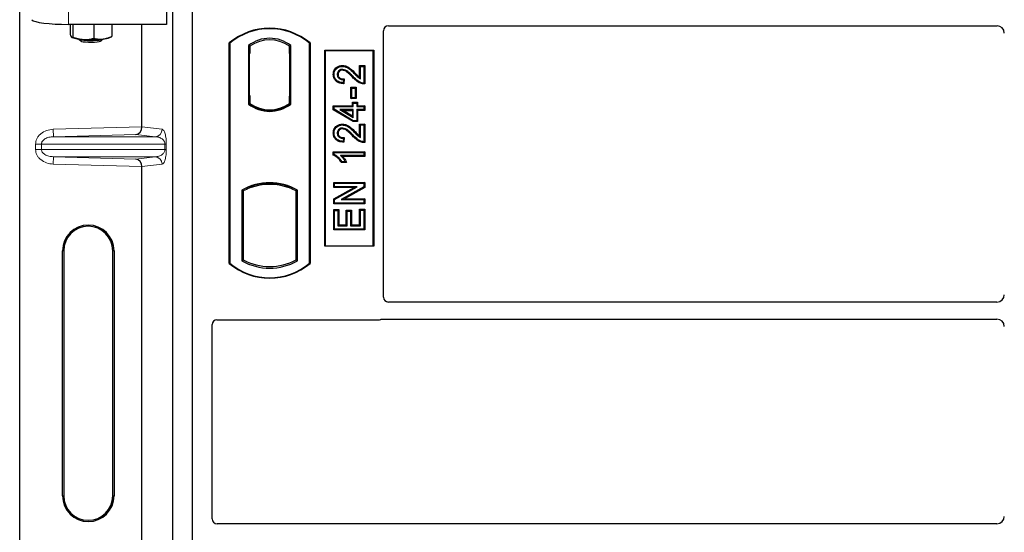
# Model space of a CAD drawing. Units: millimetres. Extents: x 0 to 420, y 0 to 297.
# Drawn here: x 55 to 75, y 122 to 133 of the extents above; entities that cross this region are included whole.
import ezdxf

# ---------------------------------------------------------------- set-up
doc = ezdxf.new("R2010")
doc.units = ezdxf.units.MM

msp = doc.modelspace()

# ---------------------------------------------------------------- linework, layer by layer
at = {"color": 8, "linetype": 'Continuous', "lineweight": 18}
for p, q in [((55.54499, 132.58773), (55.54499, 133.09264)), ((59.23462, 131.99134), (59.24946, 131.99134)), ((60.06771, 131.99067), (60.0529, 131.9917)), ((61.34084, 131.51146), (61.35349, 131.52343)), ((61.38953, 131.57688), (61.40197, 131.58908)), ((60.0529, 131.12647), (60.06771, 131.12751)), ((55.23163, 130.44653), (57.04374, 130.49741)), ((57.04375, 130.49592), (57.45645, 130.44653)), ((55.23584, 130.29662), (55.23163, 130.44653)), ((56.91756, 130.34384), (55.23584, 130.29662)), ((55.23584, 130.29662), (57.31212, 130.29662)), ((57.31212, 130.29662), (56.91756, 130.34384)), ((61.34084, 130.31458), (61.35349, 130.32655)), ((61.38953, 130.38), (61.40197, 130.39219)), ((54.99212, 130.14671), (54.87152, 130.14671)), ((54.87152, 130.03642), (54.87152, 130.14671)), ((54.99212, 130.14671), (57.513, 130.14671)), ((54.99212, 130.14671), (54.99212, 130.03642)), ((57.513, 130.03642), (57.513, 130.14671)), ((57.513, 130.14671), (57.54094, 130.14671)), ((57.54094, 130.14671), (57.54094, 130.03642)), ((54.99212, 130.03642), (54.87152, 130.03642)), ((57.513, 130.03642), (54.99212, 130.03642)), ((55.23584, 129.88651), (55.23163, 129.7366)), ((55.23584, 129.88651), (57.31212, 129.88651)), ((55.23584, 129.88651), (56.91756, 129.83929)), ((56.91756, 129.83929), (57.31212, 129.88651)), ((57.513, 130.03642), (57.54094, 130.03642)), ((57.04374, 129.68572), (55.23163, 129.7366)), ((57.45645, 129.7366), (57.04375, 129.68721)), ((55.42095, 127.96656), (55.44715, 127.96656)), ((56.47336, 127.96656), (56.44715, 127.96656)), ((55.42095, 122.96656), (55.44715, 122.96656)), ((56.44715, 122.96656), (56.47336, 122.96656))]:
    msp.add_line(p, q, dxfattribs=at)
at = {"color": 7, "linetype": 'Continuous', "lineweight": 25}
for p, q in [((57.54266, 133.09264), (57.54266, 132.58773)), ((54.54715, 108.09648), (54.54715, 133.08665)), ((57.67618, 106.95913), (57.67618, 132.95913)), ((58.07618, 106.95913), (58.07618, 132.95913)), ((57.54266, 132.58773), (55.54499, 132.58773)), ((55.57441, 132.58773), (55.57441, 132.39324)), ((55.63475, 132.58773), (55.63475, 132.32951)), ((56.0615, 132.58773), (56.0615, 132.30492)), ((56.4279, 132.58773), (56.4279, 132.34406)), ((57.04374, 130.49741), (57.04374, 132.58773)), ((62.07521, 132.55913), (74.50243, 132.55913)), ((55.61061, 132.32114), (55.61318, 132.31972)), ((55.75434, 132.28946), (55.79462, 132.24997)), ((56.20768, 132.24997), (56.24796, 132.28946)), ((56.38912, 132.31972), (56.41841, 132.33596)), ((56.41814, 132.33989), (56.4279, 132.34406)), ((61.97618, 127.0208), (61.97618, 132.4601)), ((58.82618, 127.70913), (58.82618, 132.20913)), ((58.83491, 132.20505), (58.82618, 132.20913)), ((58.83491, 132.20505), (58.83491, 127.71321)), ((59.21804, 132.15699), (59.21804, 130.96127)), ((59.21804, 132.15699), (59.24946, 132.14134)), ((59.24684, 132.14134), (59.23724, 132.14134)), ((59.24946, 132.14134), (59.24946, 131.99134)), ((60.08431, 132.15699), (60.0529, 132.14134)), ((60.0529, 131.9917), (60.0529, 132.14134)), ((60.06511, 132.14048), (60.05551, 132.14116)), ((60.08431, 130.96127), (60.08431, 132.15699)), ((60.47618, 132.20913), (60.46745, 132.20505)), ((60.46745, 127.71321), (60.46745, 132.20505)), ((60.47618, 132.20913), (60.47618, 127.70913)), ((59.23462, 131.99134), (59.23462, 131.13413)), ((60.0529, 131.9917), (60.0529, 131.12647)), ((60.06771, 131.12751), (60.06771, 131.99067)), ((60.77618, 128.05913), (60.77618, 132.05913)), ((60.77618, 132.05913), (61.77618, 132.05913)), ((60.78764, 132.04767), (60.77618, 132.05913)), ((61.76472, 132.04767), (60.78764, 132.04767)), ((60.78764, 132.04767), (60.78764, 128.07059)), ((61.76472, 132.04767), (61.77618, 132.05913)), ((61.76472, 128.07059), (61.76472, 132.04767)), ((61.77618, 132.05913), (61.77618, 128.05913)), ((61.13649, 131.74954), (61.13653, 131.73212)), ((61.48863, 131.74953), (61.50605, 131.73212)), ((61.48863, 131.74953), (61.5936, 131.74953)), ((61.48863, 131.50624), (61.48863, 131.74953)), ((61.50605, 131.73212), (61.57618, 131.73212)), ((61.50605, 131.47497), (61.50605, 131.73212)), ((61.5936, 131.74953), (61.57618, 131.73212)), ((61.57618, 131.73212), (61.57618, 131.38926)), ((61.5936, 131.74953), (61.5936, 131.37197)), ((60.95096, 131.56875), (60.96839, 131.56872)), ((61.1554, 131.45939), (61.14761, 131.39705)), ((61.17508, 131.47639), (61.1554, 131.45939)), ((61.17508, 131.47639), (61.1628, 131.37819)), ((61.32683, 131.2864), (61.30941, 131.30382)), ((61.30941, 131.30382), (61.41437, 131.30382)), ((61.30941, 131.07418), (61.30941, 131.30382)), ((61.32683, 131.2864), (61.39696, 131.2864)), ((61.32683, 131.0916), (61.32683, 131.2864)), ((61.41437, 131.30382), (61.39696, 131.2864)), ((61.39696, 131.2864), (61.39696, 131.0916)), ((61.41437, 131.30382), (61.41437, 131.07418)), ((59.23462, 131.13413), (59.24946, 131.13413)), ((59.24946, 131.13413), (59.24946, 130.97692)), ((60.0529, 130.97692), (60.0529, 131.12647)), ((61.30941, 131.07418), (61.32683, 131.0916)), ((61.39696, 131.0916), (61.32683, 131.0916)), ((61.41437, 131.07418), (61.39696, 131.0916)), ((59.21804, 130.96127), (59.2259, 130.96514)), ((59.24946, 130.97692), (59.24946, 130.94792)), ((60.0529, 130.94792), (60.0529, 130.97692)), ((60.05551, 130.97702), (60.06511, 130.97769)), ((60.08431, 130.96127), (60.07646, 130.96514)), ((60.95097, 130.92824), (60.96839, 130.91082)), ((60.95097, 130.92824), (61.34058, 130.92824)), ((60.95097, 130.84666), (60.95097, 130.92824)), ((60.96839, 130.91082), (61.358, 130.91082)), ((60.96839, 130.85652), (60.96839, 130.91082)), ((61.41437, 131.07418), (61.30941, 131.07418)), ((61.34058, 130.99837), (61.358, 130.98095)), ((61.34058, 130.99837), (61.44554, 130.99837)), ((61.34058, 130.92824), (61.34058, 130.99837)), ((61.34058, 130.92824), (61.358, 130.91082)), ((61.358, 130.98095), (61.42813, 130.98095)), ((61.358, 130.91082), (61.358, 130.98095)), ((61.44554, 130.99837), (61.42813, 130.98095)), ((61.42813, 130.98095), (61.42813, 130.91082)), ((61.42813, 130.91082), (61.44554, 130.92824)), ((61.42813, 130.91082), (61.57618, 130.91082)), ((61.44554, 130.99837), (61.44554, 130.92824)), ((61.44554, 130.92824), (61.5936, 130.92824)), ((61.5936, 130.92824), (61.57618, 130.91082)), ((61.57618, 130.91082), (61.57618, 130.84848)), ((61.5936, 130.92824), (61.5936, 130.83106)), ((59.65118, 130.82135), (59.65118, 130.84479)), ((60.95097, 130.84666), (60.96839, 130.85652)), ((61.35317, 130.60509), (60.95097, 130.84666)), ((61.358, 130.62251), (60.96839, 130.85652)), ((61.08685, 130.84848), (61.1497, 130.83106)), ((61.08685, 130.84848), (61.358, 130.6857)), ((61.358, 130.84848), (61.08685, 130.84848)), ((61.34058, 130.71647), (61.1497, 130.83106)), ((61.1497, 130.83106), (61.34058, 130.83106)), ((61.34058, 130.83106), (61.358, 130.84848)), ((61.34058, 130.83106), (61.34058, 130.71647)), ((61.34058, 130.71647), (61.358, 130.6857)), ((61.358, 130.6857), (61.358, 130.84848)), ((61.44554, 130.83106), (61.42813, 130.84848)), ((61.42813, 130.84848), (61.42813, 130.62251)), ((61.57618, 130.84848), (61.42813, 130.84848)), ((61.44554, 130.83106), (61.44554, 130.60509)), ((61.5936, 130.83106), (61.44554, 130.83106)), ((61.5936, 130.83106), (61.57618, 130.84848)), ((61.13649, 130.55265), (61.13653, 130.53523)), ((61.35317, 130.60509), (61.358, 130.62251)), ((61.44554, 130.60509), (61.35317, 130.60509)), ((61.42813, 130.62251), (61.358, 130.62251)), ((61.44554, 130.60509), (61.42813, 130.62251)), ((61.48863, 130.30936), (61.48863, 130.55265)), ((61.48863, 130.55265), (61.50605, 130.53523)), ((61.48863, 130.55265), (61.5936, 130.55265)), ((61.50605, 130.27809), (61.50605, 130.53523)), ((61.50605, 130.53523), (61.57618, 130.53523)), ((61.5936, 130.55265), (61.57618, 130.53523)), ((61.57618, 130.53523), (61.57618, 130.19238)), ((61.5936, 130.55265), (61.5936, 130.17509)), ((60.95096, 130.37187), (60.96839, 130.37184)), ((61.17508, 130.27951), (61.1554, 130.26251)), ((61.17508, 130.27951), (61.1628, 130.18131)), ((61.1554, 130.26251), (61.14761, 130.20017)), ((60.95097, 129.99005), (60.96839, 129.97264)), ((60.95097, 129.99005), (61.5936, 129.99005)), ((60.95097, 129.92082), (60.95097, 129.99005)), ((60.96839, 129.93222), (60.95097, 129.92082)), ((60.96839, 129.97264), (61.57618, 129.97264)), ((60.96839, 129.93222), (60.96839, 129.97264)), ((61.57618, 129.9103), (61.10085, 129.9103)), ((61.5936, 129.89288), (61.1433, 129.89288)), ((61.5936, 129.99005), (61.57618, 129.97264)), ((61.57618, 129.97264), (61.57618, 129.9103)), ((61.5936, 129.89288), (61.57618, 129.9103)), ((61.5936, 129.99005), (61.5936, 129.89288)), ((57.04374, 120.99741), (57.04374, 129.68572)), ((61.22193, 129.76821), (61.11439, 129.76821)), ((61.19436, 129.78562), (61.12423, 129.78562)), ((61.22193, 129.76821), (61.19436, 129.78562)), ((59.24946, 129.27545), (59.24946, 129.25031)), ((59.65118, 129.32347), (59.65118, 129.34691)), ((60.0529, 129.25031), (60.0529, 129.27545)), ((60.95876, 129.2586), (60.95876, 129.36356)), ((60.95876, 129.36356), (60.97618, 129.34614)), ((60.95876, 129.36356), (61.5936, 129.36356)), ((60.95876, 129.2586), (60.97618, 129.27601)), ((60.97618, 129.27601), (60.97618, 129.34614)), ((60.97618, 129.34614), (61.57618, 129.34614)), ((61.44067, 129.27601), (60.97618, 129.27601)), ((60.97618, 129.01522), (61.44067, 129.27601)), ((61.57618, 129.27151), (61.11242, 129.01108)), ((61.37407, 129.2586), (61.44067, 129.27601)), ((61.5936, 129.36356), (61.57618, 129.34614)), ((61.57618, 129.34614), (61.57618, 129.27151)), ((61.5936, 129.26131), (61.57618, 129.27151)), ((61.5936, 129.36356), (61.5936, 129.26131)), ((59.08054, 129.20657), (59.08054, 127.76169)), ((59.08054, 129.20657), (59.11196, 129.18794)), ((59.11196, 129.18794), (59.11196, 127.78033)), ((59.2259, 129.2665), (59.24946, 129.25031)), ((60.0529, 129.25031), (60.07646, 129.2665)), ((60.22181, 129.20657), (60.1904, 129.18794)), ((60.1904, 127.78033), (60.1904, 129.18794)), ((60.22181, 127.76169), (60.22181, 129.20657)), ((61.37407, 129.2586), (60.95876, 129.2586)), ((60.95876, 129.02541), (61.37407, 129.2586)), ((61.5936, 129.26131), (61.17901, 129.0285)), ((60.95876, 128.92353), (60.95876, 129.02541)), ((60.95876, 129.02541), (60.97618, 129.01522)), ((60.95876, 128.92353), (60.97618, 128.94095)), ((61.5936, 128.92353), (60.95876, 128.92353)), ((60.97618, 128.94095), (60.97618, 129.01522)), ((61.57618, 128.94095), (60.97618, 128.94095)), ((61.11242, 129.01108), (61.17901, 129.0285)), ((61.11242, 129.01108), (61.57618, 129.01108)), ((61.17901, 129.0285), (61.5936, 129.0285)), ((61.5936, 129.0285), (61.57618, 129.01108)), ((61.57618, 129.01108), (61.57618, 128.94095)), ((61.5936, 128.92353), (61.57618, 128.94095)), ((61.5936, 129.0285), (61.5936, 128.92353)), ((60.95876, 128.3921), (60.95876, 128.80876)), ((60.95876, 128.80876), (60.97618, 128.79134)), ((60.95876, 128.80876), (61.06373, 128.80876)), ((60.97618, 128.40952), (60.97618, 128.79134)), ((60.97618, 128.79134), (61.04631, 128.79134)), ((61.06373, 128.80876), (61.04631, 128.79134)), ((61.04631, 128.79134), (61.04631, 128.47965)), ((61.06373, 128.80876), (61.06373, 128.49707)), ((61.2159, 128.79317), (61.23332, 128.77575)), ((61.2159, 128.79317), (61.32087, 128.79317)), ((61.2159, 128.49707), (61.2159, 128.79317)), ((61.23332, 128.47965), (61.23332, 128.77575)), ((61.23332, 128.77575), (61.30345, 128.77575)), ((61.32087, 128.79317), (61.30345, 128.77575)), ((61.30345, 128.77575), (61.30345, 128.47965)), ((61.32087, 128.79317), (61.32087, 128.49707)), ((61.50605, 128.79913), (61.48863, 128.81655)), ((61.48863, 128.81655), (61.5936, 128.81655)), ((61.48863, 128.49707), (61.48863, 128.81655)), ((61.50605, 128.79913), (61.57618, 128.79913)), ((61.50605, 128.47965), (61.50605, 128.79913)), ((61.5936, 128.81655), (61.57618, 128.79913)), ((61.57618, 128.79913), (61.57618, 128.40952)), ((61.5936, 128.81655), (61.5936, 128.3921)), ((61.06373, 128.49707), (61.04631, 128.47965)), ((61.04631, 128.47965), (61.23332, 128.47965)), ((61.06373, 128.49707), (61.2159, 128.49707)), ((61.2159, 128.49707), (61.23332, 128.47965)), ((61.32087, 128.49707), (61.30345, 128.47965)), ((61.30345, 128.47965), (61.50605, 128.47965)), ((61.32087, 128.49707), (61.48863, 128.49707)), ((61.48863, 128.49707), (61.50605, 128.47965)), ((60.95876, 128.3921), (60.97618, 128.40952)), ((61.5936, 128.3921), (60.95876, 128.3921)), ((61.57618, 128.40952), (60.97618, 128.40952)), ((61.5936, 128.3921), (61.57618, 128.40952)), ((60.78764, 128.07059), (60.77618, 128.05913)), ((60.78764, 128.07059), (61.76472, 128.07059)), ((61.77618, 128.05913), (61.76472, 128.07059)), ((55.42095, 122.96656), (55.42095, 127.96656)), ((55.44715, 127.96656), (55.44715, 122.96656)), ((56.44715, 122.96656), (56.44715, 127.96656)), ((56.47336, 127.96656), (56.47336, 122.96656)), ((61.77618, 128.05913), (60.77618, 128.05913)), ((58.83491, 127.71321), (58.82618, 127.70913)), ((59.08054, 127.76169), (59.11196, 127.78033)), ((60.22181, 127.76169), (60.1904, 127.78033)), ((60.46745, 127.71321), (60.47618, 127.70913)), ((74.50175, 126.92163), (62.07594, 126.92163)), ((58.47618, 122.4958), (58.47618, 126.4601)), ((58.57521, 126.55913), (61.87715, 126.55913)), ((61.94795, 126.57163), (74.50175, 126.57163)), ((74.50175, 122.39663), (58.57594, 122.39663))]:
    msp.add_line(p, q, dxfattribs=at)
at = {"color": 7, "linetype": 'Continuous', "lineweight": 25, "flags": 128}
for points in [[(55.7544, 132.28945), (55.7713, 132.28136), (55.80635, 132.27324), (55.85585, 132.26673), (55.91612, 132.26233), (55.9827, 132.26035), (56.05065, 132.26094), (56.11493, 132.26406), (56.17077, 132.26948), (56.21403, 132.2768), (56.2415, 132.28547), (56.2479, 132.28945)], [(55.79434, 132.25025), (55.81156, 132.24194), (55.84563, 132.2347), (55.89352, 132.22918), (55.95097, 132.22587), (56.01288, 132.22506), (56.07374, 132.22683), (56.12816, 132.23102), (56.17129, 132.23725), (56.19931, 132.24498), (56.20768, 132.24997)], [(61.04815, 131.56634), (61.03943, 131.56637), (61.03072, 131.56641)], [(61.13511, 131.65235), (61.13521, 131.66107), (61.13531, 131.66978)], [(61.1628, 131.37819), (61.1552, 131.38762), (61.14761, 131.39705)], [(61.5936, 131.37197), (61.58489, 131.38062), (61.57618, 131.38926)], [(61.04815, 130.36945), (61.03943, 130.36949), (61.03072, 130.36953)], [(61.13511, 130.45547), (61.13521, 130.46418), (61.13531, 130.4729)], [(61.1628, 130.18131), (61.1552, 130.19074), (61.14761, 130.20017)], [(61.5936, 130.17509), (61.58489, 130.18373), (61.57618, 130.19238)], [(61.11439, 129.76821), (61.11931, 129.77692), (61.12423, 129.78562)]]:
    msp.add_lwpolyline(points, dxfattribs=at)
at = {"color": 7, "linetype": 'Continuous', "lineweight": 25}
for centre, radius, start, end in [((59.65118, 131.22476), 1.28438, 50.033787, 129.966213), ((59.65118, 131.22476), 1.27564, 50.216531, 129.783469), ((55.8271, 132.85952), 0.57807, 247.360338, 272.084595), ((55.99916, 134.86202), 2.58461, 266.650044, 275.451403), ((56.228, 132.72389), 0.4351, 272.198964, 291.734078), ((59.65118, 131.59611), 0.70866, 52.323164, 127.676836), ((59.65118, 131.59611), 0.67724, 53.617727, 126.382273), ((59.65118, 131.52215), 0.70866, 232.323164, 307.676836), ((59.65118, 131.52215), 0.7008, 232.637958, 307.362042), ((59.65139, 131.52215), 0.67736, 233.603673, 269.982543), ((59.65118, 131.52215), 0.67724, 233.617727, 306.382273), ((59.65097, 131.52215), 0.67736, 270.017457, 306.396327), ((59.65118, 128.18205), 1.17272, 60.883156, 119.116844), ((59.65118, 128.18205), 1.16486, 68.586827, 111.413173), ((59.65153, 128.18205), 1.14142, 90.017457, 110.624926), ((59.65118, 128.18205), 1.1413, 69.391414, 110.608586), ((59.65083, 128.18205), 1.14142, 69.375074, 89.982543), ((59.65118, 128.18205), 1.1413, 110.608586, 118.194003), ((59.65118, 128.18205), 1.1413, 61.805997, 69.391414), ((55.94715, 127.96656), 0.5262, 0, 180), ((55.94715, 127.96656), 0.5, 0, 180), ((59.65118, 128.69351), 1.28438, 230.033787, 309.966213), ((59.65118, 128.69351), 1.27564, 230.216531, 309.783469), ((59.65118, 128.78621), 1.17272, 240.883156, 299.116844), ((59.65118, 128.78621), 1.1413, 241.805997, 298.194003), ((55.94715, 122.96656), 0.5262, 180, 0), ((55.94715, 122.96656), 0.5, 180, 0)]:
    msp.add_arc(centre, radius, start, end, dxfattribs=at)
at = {"color": 8, "linetype": 'Continuous', "lineweight": 18}
for centre, start, end in [((57.30672, 130.44625), 272.065167, 0.106664), ((57.30672, 129.73688), 359.893336, 87.934833)]:
    msp.add_arc(centre, 0.14973, start, end, dxfattribs=at)
at = {"color": 7, "linetype": 'Continuous', "lineweight": 25}
for centre, major_axis, ratio, start_param, end_param in [((55.54499, 132.69314), (0.75, 0), 0.14054083, 3.22885912, 4.71238898), ((62.07716, 132.45815), (0.07209, -0.07209), 0.98081485, 2.36587967, 3.91730564), ((74.50061, 132.40766), (0.08035, 0.12907), 0.98657238, 5.27528186, 6.83394815), ((59.23724, 131.99134), (0, 0.15), 0.01745506, 0, 1.57079633), ((59.24684, 131.99134), (0, 0.15), 0.01745506, 4.71238898, 6.28318531), ((60.05552, 131.99079), (-0.00002, 0.15037), 0.01747596, 6.2819614, 7.847891), ((60.06509, 131.99012), (0.00001, 0.15037), 0.01743376, 4.71603699, 6.28196733), ((60.05552, 131.12739), (0.00002, 0.15037), 0.01747596, 1.57688622, 3.14281656), ((60.06509, 131.12806), (-0.00001, 0.15037), 0.01743376, 3.14281063, 4.70874097), ((56.91335, 130.49375), (0.00683, 0.14994), 0.86842401, 3.22627885, 4.76639585), ((57.06483, 130.498), (0.00008, 0.15006), 0.14048324, 1.57482007, 1.58474603), ((56.91335, 129.68938), (-0.00683, 0.14994), 0.86842401, 4.65838211, 6.19849911), ((57.06483, 129.68513), (-0.00008, 0.15006), 0.14048324, 1.55684662, 1.56677258), ((74.50061, 127.0722), (-0.10687, 0.10687), 0.99243251, 2.35999259, 3.92319272), ((62.07716, 127.02201), (-0.08605, -0.05357), 0.98657238, 5.73242246, 7.29108876), ((58.57716, 126.45815), (0.07209, -0.07209), 0.98081485, 2.36587967, 3.91730564), ((61.8752, 126.66011), (-0.07209, 0.07209), 0.98081485, 2.36587967, 2.71464704), ((74.50061, 126.42106), (-0.10687, -0.10687), 0.99243251, 2.35999259, 3.92319272), ((58.57716, 122.49701), (-0.08605, -0.05357), 0.98657238, 5.73242246, 7.29108876), ((74.50061, 122.5472), (-0.10687, 0.10687), 0.99243251, 2.35999259, 3.92319272)]:
    msp.add_ellipse(centre, major_axis=major_axis, ratio=ratio, start_param=start_param, end_param=end_param, dxfattribs=at)
for points, knots in [([(55.57441, 132.39324), (55.57694, 132.38522), (55.58678, 132.3541), (55.59699, 132.33797), (55.60458, 132.326)], [0, 0, 0, 0, 0.25755135, 1, 1, 1, 1]), ([(55.60458, 132.326), (55.60733, 132.32362), (55.61754, 132.31479), (55.62748, 132.32329), (55.63475, 132.32951)], [0, 0, 0, 0, 0.26863361, 1, 1, 1, 1]), ([(55.63475, 132.32951), (55.66941, 132.31762), (55.73935, 132.29364), (55.81165, 132.28579), (55.84813, 132.28183)], [0, 0, 0, 0, 0.49545796, 1, 1, 1, 1]), ([(55.84813, 132.28183), (55.85318, 132.28159), (55.89148, 132.2797), (55.9637, 132.28326), (56.0287, 132.29766), (56.0615, 132.30492)], [0, 0, 0, 0, 0.07008577, 0.53078223, 1, 1, 1, 1]), ([(56.0615, 132.30492), (56.09125, 132.29821), (56.1513, 132.28466), (56.21338, 132.28762), (56.2447, 132.28911)], [0, 0, 0, 0, 0.49545796, 1, 1, 1, 1]), ([(56.2447, 132.28911), (56.24904, 132.28961), (56.28192, 132.29345), (56.34393, 132.3078), (56.39974, 132.3319), (56.4279, 132.34406)], [0, 0, 0, 0, 0.07008577, 0.53078223, 1, 1, 1, 1]), ([(60.95096, 131.56875), (60.95267, 131.59214), (60.95562, 131.63242), (60.98374, 131.68355), (61.02387, 131.71802), (61.07527, 131.74439), (61.11536, 131.74776), (61.13649, 131.74954)], [0, 0, 0, 0, 0.24012561, 0.41362115, 0.58719462, 0.78233225, 1, 1, 1, 1]), ([(60.96839, 131.56872), (60.9699, 131.5902), (60.97247, 131.62666), (60.99774, 131.67268), (61.03361, 131.70322), (61.08009, 131.72733), (61.11682, 131.73045), (61.13653, 131.73212)], [0, 0, 0, 0, 0.24323581, 0.41303179, 0.58290533, 0.77611022, 1, 1, 1, 1]), ([(61.13649, 131.74954), (61.16427, 131.74642), (61.22497, 131.73962), (61.3141, 131.67633), (61.36957, 131.62125), (61.40197, 131.58908)], [0, 0, 0, 0, 0.25974547, 0.56759259, 1, 1, 1, 1]), ([(61.13653, 131.73212), (61.16153, 131.72938), (61.2168, 131.72334), (61.3025, 131.6635), (61.35661, 131.60964), (61.38953, 131.57688)], [0, 0, 0, 0, 0.24438152, 0.54034795, 1, 1, 1, 1]), ([(61.1628, 131.37819), (61.12813, 131.38191), (61.07384, 131.38774), (61.00858, 131.42515), (60.97143, 131.47066), (60.95326, 131.52118), (60.95166, 131.55423), (60.95096, 131.56875)], [0, 0, 0, 0, 0.32347568, 0.506402, 0.69025246, 0.86385173, 1, 1, 1, 1]), ([(61.14761, 131.39705), (61.116, 131.40157), (61.06726, 131.40854), (61.01188, 131.44648), (60.98201, 131.48881), (60.96974, 131.53181), (60.96876, 131.55863), (60.96839, 131.56872)], [0, 0, 0, 0, 0.34030476, 0.52478159, 0.70956632, 0.89065468, 1, 1, 1, 1]), ([(61.13531, 131.66978), (61.12341, 131.66897), (61.10055, 131.66741), (61.07007, 131.65126), (61.0467, 131.62696), (61.03275, 131.59716), (61.03135, 131.57598), (61.03072, 131.56641)], [0, 0, 0, 0, 0.21613627, 0.41513399, 0.61376417, 0.8255537, 1, 1, 1, 1]), ([(61.03072, 131.56641), (61.03207, 131.55202), (61.03446, 131.52643), (61.0549, 131.49501), (61.08136, 131.47383), (61.11613, 131.46132), (61.14142, 131.46008), (61.1554, 131.45939)], [0, 0, 0, 0, 0.23119102, 0.41096589, 0.59068067, 0.77360891, 1, 1, 1, 1]), ([(61.13511, 131.65235), (61.1231, 131.65139), (61.1019, 131.64969), (61.07587, 131.6331), (61.05789, 131.61166), (61.04915, 131.58794), (61.04843, 131.57237), (61.04815, 131.56634)], [0, 0, 0, 0, 0.2605293, 0.45967878, 0.65844657, 0.86758002, 1, 1, 1, 1]), ([(61.04815, 131.56634), (61.04898, 131.55559), (61.05054, 131.53561), (61.06552, 131.5099), (61.08627, 131.49148), (61.12331, 131.47654), (61.15376, 131.47645), (61.17508, 131.47639)], [0, 0, 0, 0, 0.1804532, 0.33530197, 0.49014902, 0.64305157, 1, 1, 1, 1]), ([(61.34084, 131.51146), (61.31926, 131.53388), (61.28408, 131.57044), (61.23077, 131.61676), (61.18371, 131.64604), (61.14932, 131.65051), (61.13511, 131.65235)], [0, 0, 0, 0, 0.36537726, 0.59566074, 0.83288996, 1, 1, 1, 1]), ([(61.35349, 131.52343), (61.33195, 131.54575), (61.28599, 131.59338), (61.21952, 131.64928), (61.16255, 131.66857), (61.13926, 131.6696), (61.13531, 131.66978)], [0, 0, 0, 0, 0.34678714, 0.74002685, 0.95589356, 1, 1, 1, 1]), ([(61.5936, 131.37197), (61.56301, 131.37426), (61.49768, 131.37915), (61.41346, 131.43807), (61.36515, 131.4869), (61.34084, 131.51146)], [0, 0, 0, 0, 0.30431503, 0.65003056, 1, 1, 1, 1]), ([(61.57618, 131.38926), (61.56044, 131.39069), (61.51725, 131.39462), (61.43702, 131.43873), (61.38563, 131.49084), (61.35349, 131.52343)], [0, 0, 0, 0, 0.17676443, 0.48518422, 1, 1, 1, 1]), ([(61.38953, 131.57688), (61.40041, 131.56581), (61.42216, 131.54367), (61.45813, 131.50616), (61.48862, 131.48631), (61.50605, 131.47497)], [0, 0, 0, 0, 0.29999421, 0.60003826, 1, 1, 1, 1]), ([(61.40197, 131.58908), (61.41271, 131.57786), (61.44038, 131.54898), (61.47032, 131.52246), (61.48863, 131.50624)], [0, 0, 0, 0, 0.38848204, 1, 1, 1, 1]), ([(61.48863, 131.50624), (61.49151, 131.50082), (61.49726, 131.48997), (61.50312, 131.47998), (61.50605, 131.47497)], [0, 0, 0, 0, 0.499787988, 1, 1, 1, 1]), ([(60.95096, 130.37187), (60.95267, 130.39525), (60.95562, 130.43553), (60.98374, 130.48667), (61.02387, 130.52114), (61.07527, 130.54751), (61.11536, 130.55088), (61.13649, 130.55265)], [0, 0, 0, 0, 0.24012561, 0.41362115, 0.58719462, 0.78233225, 1, 1, 1, 1]), ([(60.96839, 130.37184), (60.9699, 130.39332), (60.97247, 130.42978), (60.99774, 130.4758), (61.03361, 130.50634), (61.08009, 130.53045), (61.11682, 130.53356), (61.13653, 130.53523)], [0, 0, 0, 0, 0.24323581, 0.41303179, 0.58290533, 0.77611022, 1, 1, 1, 1]), ([(61.13649, 130.55265), (61.16427, 130.54954), (61.22497, 130.54274), (61.3141, 130.47945), (61.36957, 130.42437), (61.40197, 130.39219)], [0, 0, 0, 0, 0.25974547, 0.56759259, 1, 1, 1, 1]), ([(61.13653, 130.53523), (61.16153, 130.5325), (61.2168, 130.52645), (61.3025, 130.46662), (61.35661, 130.41276), (61.38953, 130.38)], [0, 0, 0, 0, 0.24438152, 0.54034795, 1, 1, 1, 1]), ([(61.1628, 130.18131), (61.12813, 130.18503), (61.07384, 130.19086), (61.00858, 130.22826), (60.97143, 130.27378), (60.95326, 130.32429), (60.95166, 130.35734), (60.95096, 130.37187)], [0, 0, 0, 0, 0.32347568, 0.506402, 0.69025246, 0.86385173, 1, 1, 1, 1]), ([(61.14761, 130.20017), (61.116, 130.20469), (61.06726, 130.21166), (61.01188, 130.2496), (60.98201, 130.29192), (60.96974, 130.33492), (60.96876, 130.36174), (60.96839, 130.37184)], [0, 0, 0, 0, 0.340304758, 0.524781591, 0.70956632, 0.890654682, 1, 1, 1, 1]), ([(61.13531, 130.4729), (61.12341, 130.47209), (61.10055, 130.47053), (61.07007, 130.45438), (61.0467, 130.43008), (61.03275, 130.40028), (61.03135, 130.3791), (61.03072, 130.36953)], [0, 0, 0, 0, 0.216136271, 0.415133992, 0.613764168, 0.825553702, 1, 1, 1, 1]), ([(61.03072, 130.36953), (61.03207, 130.35513), (61.03446, 130.32954), (61.0549, 130.29813), (61.08136, 130.27694), (61.11613, 130.26444), (61.14142, 130.26319), (61.1554, 130.26251)], [0, 0, 0, 0, 0.23119102, 0.41096589, 0.59068067, 0.7736089, 1, 1, 1, 1]), ([(61.13511, 130.45547), (61.1231, 130.45451), (61.1019, 130.45281), (61.07587, 130.43622), (61.05789, 130.41477), (61.04915, 130.39106), (61.04843, 130.37549), (61.04815, 130.36945)], [0, 0, 0, 0, 0.2605293, 0.45967878, 0.65844657, 0.86758002, 1, 1, 1, 1]), ([(61.04815, 130.36945), (61.04898, 130.3587), (61.05054, 130.33873), (61.06552, 130.31302), (61.08627, 130.29459), (61.12331, 130.27966), (61.15376, 130.27957), (61.17508, 130.27951)], [0, 0, 0, 0, 0.1804532, 0.33530197, 0.49014902, 0.64305157, 1, 1, 1, 1]), ([(61.34084, 130.31458), (61.31926, 130.337), (61.28408, 130.37356), (61.23077, 130.41987), (61.18371, 130.44915), (61.14932, 130.45362), (61.13511, 130.45547)], [0, 0, 0, 0, 0.365377256, 0.59566074, 0.832889963, 1, 1, 1, 1]), ([(61.35349, 130.32655), (61.33195, 130.34887), (61.28599, 130.3965), (61.21952, 130.4524), (61.16255, 130.47169), (61.13926, 130.47272), (61.13531, 130.4729)], [0, 0, 0, 0, 0.34678714, 0.740026855, 0.955893562, 1, 1, 1, 1]), ([(61.5936, 130.17509), (61.56301, 130.17738), (61.49768, 130.18227), (61.41346, 130.24119), (61.36515, 130.29001), (61.34084, 130.31458)], [0, 0, 0, 0, 0.30431503, 0.65003056, 1, 1, 1, 1]), ([(61.57618, 130.19238), (61.56044, 130.19381), (61.51725, 130.19774), (61.43702, 130.24185), (61.38563, 130.29396), (61.35349, 130.32655)], [0, 0, 0, 0, 0.17676443, 0.48518422, 1, 1, 1, 1]), ([(61.38953, 130.38), (61.40041, 130.36893), (61.42216, 130.34679), (61.45813, 130.30928), (61.48862, 130.28943), (61.50605, 130.27809)], [0, 0, 0, 0, 0.29999421, 0.60003826, 1, 1, 1, 1]), ([(61.40197, 130.39219), (61.41271, 130.38097), (61.44038, 130.3521), (61.47032, 130.32558), (61.48863, 130.30936)], [0, 0, 0, 0, 0.38848204, 1, 1, 1, 1]), ([(61.48863, 130.30936), (61.49151, 130.30394), (61.49726, 130.29309), (61.50312, 130.28309), (61.50605, 130.27809)], [0, 0, 0, 0, 0.49978799, 1, 1, 1, 1]), ([(61.11439, 129.76821), (61.1011, 129.78938), (61.07705, 129.82771), (61.02366, 129.88281), (60.97829, 129.90654), (60.95097, 129.92082)], [0, 0, 0, 0, 0.32934015, 0.59619176, 1, 1, 1, 1]), ([(61.12423, 129.78562), (61.11165, 129.80501), (61.08741, 129.8424), (61.03615, 129.89466), (60.99285, 129.91866), (60.96839, 129.93222)], [0, 0, 0, 0, 0.31915025, 0.61539492, 1, 1, 1, 1]), ([(61.1433, 129.89288), (61.13667, 129.89585), (61.12339, 129.9018), (61.10837, 129.90746), (61.10085, 129.9103)], [0, 0, 0, 0, 0.49944934, 1, 1, 1, 1]), ([(61.10085, 129.9103), (61.11617, 129.89532), (61.15365, 129.85867), (61.17923, 129.81277), (61.19436, 129.78562)], [0, 0, 0, 0, 0.40861301, 1, 1, 1, 1]), ([(61.1433, 129.89288), (61.15874, 129.87396), (61.19003, 129.83561), (61.2112, 129.79087), (61.22193, 129.76821)], [0, 0, 0, 0, 0.4935276, 1, 1, 1, 1]), ([(61.91154, 126.56521), (61.91737, 126.56702), (61.92619, 126.56976), (61.9385, 126.57138), (61.94479, 126.57155), (61.94795, 126.57163)], [0, 0, 0, 0, 0.49196985, 0.74498915, 1, 1, 1, 1]), ([(61.91154, 126.56521), (61.91737, 126.56702), (61.92619, 126.56976), (61.9385, 126.57138), (61.94479, 126.57155), (61.94795, 126.57163)], [0, 0, 0, 0, 0.49196985, 0.74498915, 1, 1, 1, 1])]:
    msp.add_open_spline(points, degree=3, knots=knots, dxfattribs=at)
at = {"color": 8, "linetype": 'Continuous', "lineweight": 18}
for points, knots in [([(54.87152, 130.14671), (54.8727, 130.16471), (54.87515, 130.20208), (54.89543, 130.25729), (54.92882, 130.31028), (54.99206, 130.3739), (55.09461, 130.43117), (55.18632, 130.44145), (55.23163, 130.44653)], [0, 0, 0, 0, 0.104557894, 0.217045034, 0.337920094, 0.466569736, 0.736432496, 1, 1, 1, 1]), ([(55.23584, 130.29662), (55.20544, 130.29415), (55.14562, 130.28928), (55.07611, 130.2618), (55.03187, 130.22937), (55.00911, 130.20311), (54.99481, 130.17531), (54.993, 130.15599), (54.99212, 130.14671)], [0, 0, 0, 0, 0.298101589, 0.58659475, 0.7138298, 0.822037995, 0.914472173, 1, 1, 1, 1]), ([(57.513, 130.14671), (57.51281, 130.15137), (57.51242, 130.1612), (57.50813, 130.1815), (57.49759, 130.20576), (57.47872, 130.23079), (57.45368, 130.25292), (57.42215, 130.27177), (57.38696, 130.28554), (57.34937, 130.29431), (57.32446, 130.29585), (57.31212, 130.29662)], [0, 0, 0, 0, 0.02332053, 0.04924062, 0.11530744, 0.21018812, 0.33714952, 0.47881666, 0.65536117, 0.8292081, 1, 1, 1, 1]), ([(57.45645, 130.44653), (57.46696, 130.4416), (57.48749, 130.43199), (57.51148, 130.37798), (57.52696, 130.31306), (57.53493, 130.26061), (57.54, 130.20447), (57.54064, 130.16496), (57.54094, 130.14671)], [0, 0, 0, 0, 0.31098594, 0.6071606, 0.73262492, 0.83805746, 0.92522937, 1, 1, 1, 1]), ([(55.23163, 129.7366), (55.18632, 129.74168), (55.09461, 129.75196), (54.99206, 129.80923), (54.92882, 129.87285), (54.89543, 129.92584), (54.87515, 129.98105), (54.8727, 130.01842), (54.87152, 130.03642)], [0, 0, 0, 0, 0.2635675, 0.53343026, 0.66207991, 0.78295497, 0.89544211, 1, 1, 1, 1]), ([(54.99212, 130.03642), (54.993, 130.02713), (54.99481, 130.00782), (55.00911, 129.98002), (55.03187, 129.95376), (55.07611, 129.92133), (55.14562, 129.89385), (55.20544, 129.88898), (55.23584, 129.88651)], [0, 0, 0, 0, 0.085525969, 0.177961906, 0.286165133, 0.413405184, 0.701898377, 1, 1, 1, 1]), ([(57.31212, 129.88651), (57.32446, 129.88728), (57.34937, 129.88882), (57.38696, 129.89759), (57.42215, 129.91136), (57.45368, 129.93021), (57.47872, 129.95234), (57.49759, 129.97737), (57.50813, 130.00163), (57.51242, 130.02193), (57.51281, 130.03176), (57.513, 130.03642)], [0, 0, 0, 0, 0.17079188, 0.34463879, 0.52118012, 0.6628504, 0.78980957, 0.88469245, 0.95075892, 0.97667912, 1, 1, 1, 1]), ([(57.54094, 130.03642), (57.54064, 130.01817), (57.54, 129.97866), (57.53493, 129.92252), (57.52696, 129.87007), (57.51148, 129.80514), (57.48749, 129.75114), (57.46696, 129.74152), (57.45645, 129.7366)], [0, 0, 0, 0, 0.07477063, 0.16194254, 0.26737508, 0.3928394, 0.68901406, 1, 1, 1, 1])]:
    msp.add_open_spline(points, degree=3, knots=knots, dxfattribs=at)

doc.saveas('drawing.dxf')
